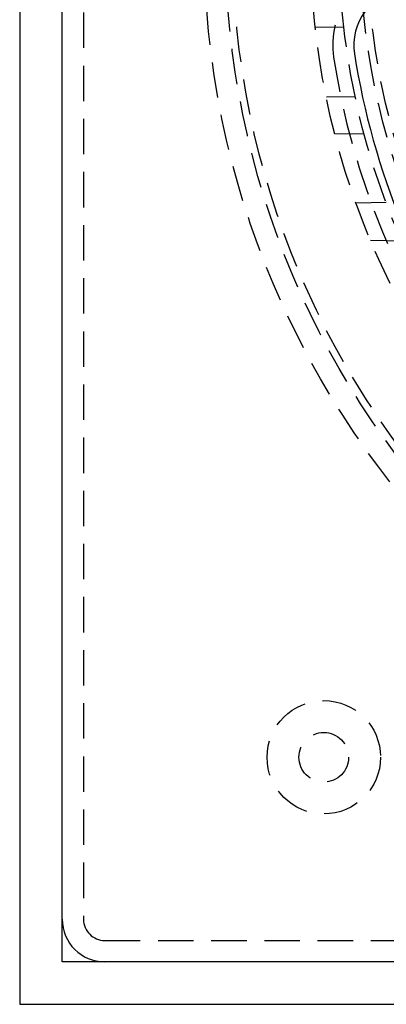
# Model space of a CAD drawing. Extents: x -75 to 75, y -175 to 220.
# Drawn here: x -75 to -49, y -175 to -106 of the extents above; entities that cross this region are included whole.
import ezdxf

# ---------------------------------------------------------------- set-up
doc = ezdxf.new("R2010")
doc.units = 0
doc.header["$LTSCALE"] = 10
doc.linetypes.add('VERDECKT', pattern=[0.375, 0.25, -0.125])
doc.layers.get('0').update_dxf_attribs({"linetype": 'CONTINUOUS'})
doc.layers.add('STEMPEL', color=3, linetype='CONTINUOUS')

# ---------------------------------------------------------------- blocks, each defined once
blk = doc.blocks.new('A$C65231CA2')
at = {"color": 3, "linetype": 'CONTINUOUS'}
for p, q in [((-75, 75), (-75, -75)), ((-72, -72), (-72, 72)), ((72, -72), (-72, -72)), ((-75, -75), (75, -75))]:
    blk.add_line(p, q, dxfattribs=at)
at = {"color": 1, "linetype": 'VERDECKT'}
for p, q in [((-70.5, -5), (-70.5, -69)), ((-54.168076, -6.005794), (-52.151283, -6.040997)), ((-51.34645, -10.944955), (-53.382383, -10.980492)), ((-52.793892, -13.52978), (-50.716987, -13.566033)), ((-49.167421, -18.406919), (-51.284244, -18.443869)), ((-50.260687, -21.073997), (-48.067889, -21.112273)), ((-69, -70.5), (-5, -70.5))]:
    blk.add_line(p, q, dxfattribs=at)
for centre, radius in [((0, 0), 62), ((0, 0), 60.5), ((0, 0), 60), ((0, 0), 54.5), ((0, 0), 52.5), ((0, 0), 51), ((0, 0), 50.5), ((-53.563339, -57.563339), 4), ((-53.563339, -57.563339), 1.75)]:
    blk.add_circle(centre, radius, dxfattribs=at)
for centre, radius, start, end in [((-47.441353, -7.301923), 5.5, 8.75, 188.75), ((0, 0), 53.5, 188.75, 216.25), ((-69, -69), 1.5, 180, 270)]:
    blk.add_arc(centre, radius, start, end, dxfattribs=at)
at = {"color": 3, "linetype": 'CONTINUOUS'}
for centre, radius, start, end in [((-47.441353, -7.301923), 4, 8.75, 188.75), ((0, 0), 52, 188.75, 216.25), ((-69, -69), 3, 180, 270)]:
    blk.add_arc(centre, radius, start, end, dxfattribs=at)

msp = doc.modelspace()

# ---------------------------------------------------------------- block references
at = {"layer": 'STEMPEL'}
msp.add_blockref('A$C65231CA2', (0, -100), dxfattribs=at)

doc.saveas('drawing.dxf')
